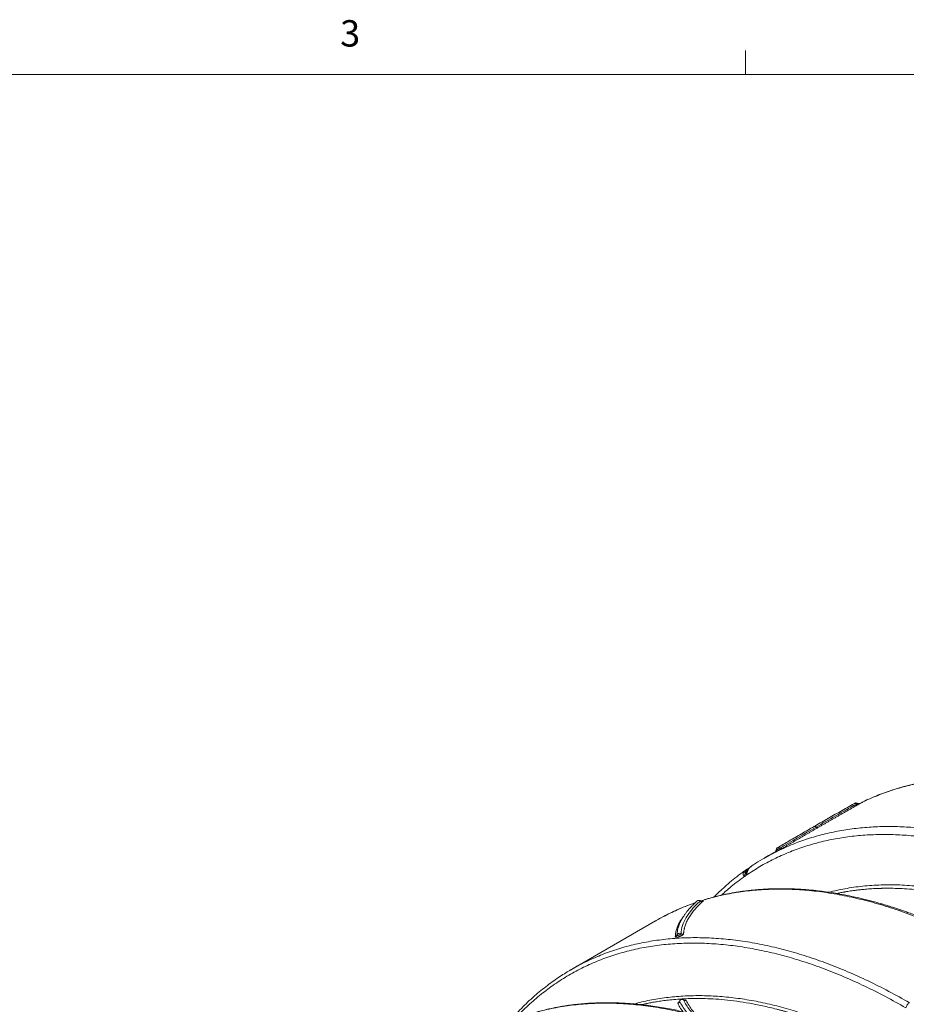
# Model space of a CAD drawing. Units: inches. Extents: x 0.3 to 36.8, y 0.2 to 16.9.
# Drawn here: x 13.7 to 16.8, y 13.4 to 16.9 of the extents above; entities that cross this region are included whole.
import ezdxf

# ---------------------------------------------------------------- set-up
doc = ezdxf.new("R2010")
doc.units = ezdxf.units.IN
doc.header["$MEASUREMENT"] = 0
doc.styles.add('SLDTEXTSTYLE0', font='TXT', dxfattribs={"width": 0.75})
doc.dimstyles.new('SLDDIMSTYLE3', dxfattribs={"dimtxt": 0.166667, "dimasz": 0.23622, "dimexe": 0, "dimexo": 0.0625, "dimgap": 0.041667, "dimtad": 1, "dimtoh": 1, "dimdec": 1, "dimlfac": 10, "dimrnd": 1e-09, "dimzin": 12, "dimdsep": 46, "dimtxsty": 'SLDTEXTSTYLE0', "dimsah": 1, "dimcen": 0.09, "dimadec": 0, "dimazin": 0, "dimtfac": 1, "dimtdec": 1, "dimtmove": 0, "dimatfit": 3, "dimfxl": 0, "dimtolj": 1, "dimtzin": 12, "dimarcsym": 0})

# ---------------------------------------------------------------- blocks, each defined once
blk = doc.blocks.new('*D23')
at = {"color": 7, "linetype": 'Continuous', "lineweight": 0}
for q in [(9.1975, 15.016), (13.432, 10.7814)]:
    blk.add_line((11.5519, 12.6616), q, dxfattribs=at)
for points in [[(9.1975, 15.016), (9.3394, 14.8239), (9.3896, 14.874)], [(11.5519, 12.6616), (11.4099, 12.8537), (11.3598, 12.8036)]]:
    blk.add_solid(points, dxfattribs=at)
at = {"color": 7, "linetype": 'Continuous', "lineweight": 0, "attachment_point": 1, "rotation": 315, "style": 'SLDTEXTSTYLE0'}
for s, insert, char_height in [('%%c', (13.1831, 11.7076), 0.16667), ('33.3', (13.3609, 11.5298), 0.16667), ('846mm', (12.9946, 11.5218), 0.16667), ('"', (13.6655, 11.2252), 0.1667)]:
    blk.add_mtext(s, dxfattribs=dict(at, insert=insert, char_height=char_height))

msp = doc.modelspace()

# ---------------------------------------------------------------- linework, layer by layer
at = {"color": 7, "linetype": 'Continuous', "lineweight": 0}
for p, q in [((16.2729, 16.6606), (16.2729, 16.7454)), ((0.5229, 16.6606), (21.5229, 16.6606))]:
    msp.add_line(p, q, dxfattribs=at)
at = {"color": 7, "linetype": 'Continuous', "lineweight": 15}
for p, q in [((16.6828, 14.0724), (16.68, 14.071)), ((16.3806, 13.9002), (16.3386, 13.8759)), ((16.3876, 13.9139), (16.3866, 13.9131)), ((16.3387, 13.8758), (16.3421, 13.8778)), ((16.271, 13.832), (16.2704, 13.8315)), ((16.2741, 13.8344), (16.2706, 13.8319)), ((16.2738, 13.8342), (16.2873, 13.8424)), ((16.2738, 13.8342), (16.2742, 13.8344)), ((16.2914, 13.8463), (16.2899, 13.8449)), ((15.954, 13.6539), (15.6554, 13.4815)), ((15.955, 13.6538), (15.9543, 13.6534)), ((16.0329, 13.6248), (16.033, 13.6252)), ((15.6543, 13.4805), (15.6556, 13.4813))]:
    msp.add_line(p, q, dxfattribs=at)
at = {"color": 8, "linetype": 'Continuous', "lineweight": 15}
for p, q in [((16.28, 13.8313), (16.2733, 13.8274)), ((16.2752, 13.8242), (16.2769, 13.8251)), ((16.2818, 13.8346), (16.2778, 13.8322)), ((16.0297, 13.603), (16.0318, 13.6167)), ((16.0368, 13.6371), (16.0374, 13.6372)), ((16.0388, 13.6411), (16.0384, 13.641))]:
    msp.add_line(p, q, dxfattribs=at)
at = {"color": 8, "linetype": 'Continuous', "lineweight": 15, "flags": 128}
msp.add_lwpolyline([(16.6664, 14.0685), (16.6647, 14.07), (16.663, 14.071), (16.6615, 14.0714), (16.6602, 14.0712), (16.6601, 14.0711)], dxfattribs=at)
at = {"color": 8, "linetype": 'Continuous', "lineweight": 15}
msp.add_arc((16.391, 13.9071), 0.00754, 45.6881, 116.3752, dxfattribs=at)
at = {"color": 7, "linetype": 'Continuous', "lineweight": 15}
for centre, radius, start, end in [((16.107, 13.717), 0.00928, 52.9694, 133.6439), ((16.0392, 13.6), 0.00994, 56.58, 162.1475), ((16.0478, 13.3666), 0.00836, 49.3064, 170.7968)]:
    msp.add_arc(centre, radius, start, end, dxfattribs=at)
at = {"color": 8, "linetype": 'Continuous', "lineweight": 15}
for points, knots in [([(17.8362, 13.929), (17.8129, 13.9422), (17.7663, 13.9685), (17.6965, 14.0037), (17.627, 14.0357), (17.5579, 14.0641), (17.4892, 14.0889), (17.4211, 14.1102), (17.3538, 14.1278), (17.2872, 14.1417), (17.2216, 14.152), (17.1571, 14.1586), (17.0937, 14.1614), (17.0316, 14.1605), (16.9708, 14.1559), (16.9115, 14.1476), (16.8538, 14.1356), (16.7978, 14.12), (16.7437, 14.1003), (16.7054, 14.0844), (16.6857, 14.074), (16.6828, 14.0724)], [0, 0, 0, 0, 0.055062, 0.110121, 0.165175, 0.220224, 0.275269, 0.330309, 0.385345, 0.440387, 0.495425, 0.550448, 0.605473, 0.660497, 0.715508, 0.770514, 0.825517, 0.880518, 0.93551, 0.990502, 1, 1, 1, 1]), ([(16.6712, 14.0713), (16.6712, 14.0713), (16.6712, 14.0713), (16.6707, 14.0709), (16.6693, 14.0701), (16.6674, 14.069), (16.6664, 14.0685)], [0, 0, 0, 0, 0.15009, 0.317839, 0.65494, 1, 1, 1, 1]), ([(17.5136, 13.7341), (17.4906, 13.747), (17.4444, 13.7729), (17.3751, 13.8075), (17.3058, 13.8391), (17.2368, 13.8671), (17.1684, 13.8915), (17.1005, 13.9124), (17.0334, 13.9295), (16.9671, 13.9431), (16.9017, 13.9529), (16.8375, 13.9589), (16.7743, 13.9613), (16.7125, 13.96), (16.652, 13.9549), (16.593, 13.9461), (16.5356, 13.9336), (16.48, 13.9174), (16.4261, 13.8975), (16.3741, 13.8741), (16.3239, 13.8473), (16.2921, 13.8264), (16.2763, 13.816)], [0, 0, 0, 0, 0.04948, 0.099518, 0.149554, 0.199588, 0.249623, 0.299655, 0.349686, 0.399716, 0.449745, 0.499772, 0.549807, 0.599842, 0.649869, 0.699893, 0.749916, 0.799938, 0.849954, 0.899971, 0.949985, 1, 1, 1, 1]), ([(16.3421, 13.8778), (16.3424, 13.8781), (16.359, 13.8883), (16.3936, 13.9053), (16.446, 13.9286), (16.5004, 13.9479), (16.5566, 13.9636), (16.6144, 13.9757), (16.6739, 13.984), (16.7348, 13.9886), (16.797, 13.9896), (16.8606, 13.9868), (16.9252, 13.9803), (16.991, 13.9702), (17.0576, 13.9563), (17.1251, 13.9388), (17.1933, 13.9177), (17.2621, 13.8929), (17.3313, 13.8647), (17.4009, 13.8329), (17.4708, 13.7978), (17.5175, 13.7716), (17.5408, 13.7585)], [0, 0, 0, 0, 0.001175, 0.0536998, 0.1062291, 0.1587648, 0.211313, 0.2638642, 0.3164173, 0.3689781, 0.4215488, 0.4741191, 0.5266878, 0.5792612, 0.6318388, 0.6844187, 0.7370048, 0.7895958, 0.8421898, 0.8947891, 0.9473934, 1, 1, 1, 1]), ([(16.5166, 13.9889), (16.5166, 13.9889), (16.5172, 13.9894), (16.5188, 13.9895), (16.5213, 13.9889), (16.5231, 13.9876), (16.5241, 13.9869)], [0, 0, 0, 0, 0.027221, 0.353011, 0.63588, 1, 1, 1, 1]), ([(16.3963, 13.9125), (16.3954, 13.912), (16.3937, 13.911), (16.3909, 13.9094), (16.3887, 13.9081), (16.3871, 13.9073), (16.3857, 13.9065), (16.3844, 13.9058), (16.3833, 13.9053), (16.3826, 13.905), (16.3821, 13.9048), (16.382, 13.9048), (16.382, 13.9048)], [0, 0, 0, 0, 0.171114, 0.338292, 0.42148, 0.504443, 0.587291, 0.67007, 0.752841, 0.835664, 0.918642, 1, 1, 1, 1]), ([(16.2704, 13.8315), (16.27, 13.8312), (16.2679, 13.8296), (16.2668, 13.8273), (16.266, 13.8256)], [0, 0, 0, 0, 0.219271, 1, 1, 1, 1]), ([(16.2742, 13.8344), (16.2742, 13.8344), (16.2745, 13.8345), (16.2753, 13.8342), (16.2765, 13.8335), (16.2773, 13.8327), (16.2778, 13.8322)], [0, 0, 0, 0, 0.118761, 0.414852, 0.710929, 1, 1, 1, 1]), ([(16.2768, 13.8249), (16.2763, 13.8242), (16.2753, 13.8226), (16.2751, 13.8194), (16.2759, 13.8171), (16.2763, 13.816)], [0, 0, 0, 0, 0.301504, 0.661013, 1, 1, 1, 1]), ([(16.2801, 13.8313), (16.28, 13.831), (16.2796, 13.8304), (16.28, 13.8294), (16.2803, 13.8288)], [0, 0, 0, 0, 0.3751, 1, 1, 1, 1]), ([(16.2709, 13.8123), (16.2544, 13.8004), (16.2257, 13.7796), (16.1991, 13.7554), (16.1878, 13.745)], [0, 0, 0, 0, 0.57305, 1, 1, 1, 1]), ([(16.5698, 13.7555), (16.5885, 13.7599), (16.6276, 13.7692), (16.6894, 13.7777), (16.7545, 13.7822), (16.8213, 13.7821), (16.8896, 13.7773), (16.9592, 13.768), (17.0301, 13.7541), (17.1019, 13.7356), (17.1747, 13.7127), (17.2482, 13.6851), (17.3065, 13.6607), (17.3404, 13.6441), (17.3495, 13.6396)], [0, 0, 0, 0, 0.081748, 0.17032, 0.258893, 0.347466, 0.436039, 0.524617, 0.613197, 0.701775, 0.790356, 0.878934, 0.967514, 1, 1, 1, 1]), ([(17.1543, 13.5354), (17.1291, 13.5496), (17.0786, 13.5779), (17.0031, 13.6155), (16.9279, 13.6492), (16.8531, 13.6788), (16.7789, 13.7042), (16.7055, 13.7254), (16.6329, 13.7423), (16.5614, 13.7549), (16.4911, 13.7631), (16.4221, 13.767), (16.3546, 13.7665), (16.2886, 13.7618), (16.2244, 13.7525), (16.1663, 13.7404), (16.1306, 13.7293), (16.1149, 13.7244)], [0, 0, 0, 0, 0.067639, 0.135276, 0.202913, 0.270555, 0.338188, 0.405827, 0.473468, 0.541103, 0.608739, 0.67638, 0.744017, 0.811651, 0.87929, 0.946929, 1, 1, 1, 1]), ([(17.3353, 13.6315), (17.3322, 13.633), (17.3207, 13.6385), (17.3018, 13.647), (17.274, 13.6592), (17.2424, 13.6723), (17.2058, 13.6866), (17.1699, 13.6995), (17.1368, 13.7104), (17.1067, 13.7197), (17.0782, 13.7278), (17.0489, 13.7354), (17.0187, 13.7425), (16.9875, 13.749), (16.9565, 13.7546), (16.9338, 13.7581), (16.9197, 13.7601), (16.9135, 13.7609), (16.9074, 13.7617), (16.9013, 13.7624), (16.8954, 13.7631), (16.8896, 13.7637), (16.8732, 13.7655), (16.8475, 13.7676), (16.8137, 13.7693), (16.7858, 13.7698), (16.7684, 13.7697), (16.7602, 13.7695), (16.7577, 13.7695), (16.7553, 13.7694), (16.7529, 13.7693), (16.7501, 13.7692), (16.7397, 13.7689), (16.7225, 13.7681), (16.7007, 13.7664), (16.6821, 13.7646), (16.6665, 13.7627), (16.6531, 13.7609), (16.642, 13.7593), (16.6339, 13.7579), (16.6284, 13.757), (16.6249, 13.7564), (16.6208, 13.7557), (16.6155, 13.7547), (16.6089, 13.7534), (16.6028, 13.7522), (16.599, 13.7514), (16.5975, 13.751)], [0, 0, 0, 0, 0.0118496, 0.0436922, 0.072056, 0.1176287, 0.1644254, 0.2124462, 0.2562166, 0.2922981, 0.3294338, 0.3676238, 0.4072966, 0.4486304, 0.4914183, 0.5313994, 0.539989, 0.5484373, 0.556744, 0.5649093, 0.5729332, 0.5808155, 0.5885564, 0.6399962, 0.6868148, 0.7290122, 0.7572341, 0.7607428, 0.7642083, 0.7676304, 0.7710093, 0.7743449, 0.7796102, 0.815842, 0.8482485, 0.8743894, 0.897369, 0.9171872, 0.9338438, 0.9473388, 0.9535277, 0.9587206, 0.9629178, 0.9722569, 0.9825963, 0.9931254, 1, 1, 1, 1]), ([(16.0941, 13.7176), (16.0772, 13.7115), (16.0407, 13.6982), (15.9944, 13.6767), (15.9658, 13.6601), (15.955, 13.6538)], [0, 0, 0, 0, 0.350617, 0.755337, 1, 1, 1, 1]), ([(16.1132, 13.7252), (16.1133, 13.7252), (16.1134, 13.7251), (16.1131, 13.7249), (16.1128, 13.7246), (16.1126, 13.7245), (16.1126, 13.7244)], [0, 0, 0, 0, 0.060601, 0.692625, 0.888981, 1, 1, 1, 1]), ([(16.1178, 13.7237), (16.1178, 13.7237), (16.1187, 13.724), (16.12, 13.7244), (16.1221, 13.7249), (16.1233, 13.7248), (16.1223, 13.7237), (16.1218, 13.7232)], [0, 0, 0, 0, 0.001318, 0.168055, 0.334847, 0.667013, 1, 1, 1, 1]), ([(16.0237, 13.5967), (16.0245, 13.6043), (16.0261, 13.6196), (16.0356, 13.6422), (16.0437, 13.6574), (16.0502, 13.6652), (16.0504, 13.6654)], [0, 0, 0, 0, 0.330284, 0.660629, 0.991037, 1, 1, 1, 1]), ([(16.843, 13.3449), (16.8187, 13.3586), (16.7701, 13.3859), (16.6973, 13.4223), (16.6248, 13.4551), (16.5527, 13.484), (16.4811, 13.5091), (16.4102, 13.5302), (16.3401, 13.5473), (16.271, 13.5604), (16.2029, 13.5694), (16.136, 13.5744), (16.0705, 13.5754), (16.0063, 13.5722), (15.9438, 13.5651), (15.8829, 13.5538), (15.8238, 13.5385), (15.7667, 13.5192), (15.7115, 13.4959), (15.6585, 13.4687), (15.6076, 13.4377), (15.559, 13.403), (15.513, 13.3642), (15.4779, 13.3311), (15.4591, 13.3098), (15.4538, 13.3038)], [0, 0, 0, 0, 0.044675, 0.089349, 0.134021, 0.178697, 0.223368, 0.268043, 0.312718, 0.357391, 0.402063, 0.446738, 0.491413, 0.536084, 0.580759, 0.625433, 0.670104, 0.714773, 0.759442, 0.804111, 0.848782, 0.893453, 0.938123, 0.982792, 1, 1, 1, 1]), ([(15.6556, 13.4813), (15.6585, 13.483), (15.6784, 13.4953), (15.7174, 13.5143), (15.7727, 13.5381), (15.8302, 13.5575), (15.8896, 13.573), (15.9509, 13.5843), (16.0138, 13.5916), (16.0784, 13.5948), (16.1443, 13.5938), (16.2116, 13.5888), (16.2801, 13.5798), (16.3497, 13.5666), (16.4202, 13.5494), (16.4915, 13.5282), (16.5635, 13.503), (16.6361, 13.4739), (16.7091, 13.4409), (16.7823, 13.4043), (16.8312, 13.3767), (16.8557, 13.363)], [0, 0, 0, 0, 0.0093379, 0.0643679, 0.1193975, 0.1744297, 0.2294664, 0.2845074, 0.3395474, 0.3945815, 0.4496206, 0.5046601, 0.5596953, 0.6147324, 0.6697727, 0.724811, 0.7798456, 0.8348868, 0.8899233, 0.9449614, 1, 1, 1, 1]), ([(15.8797, 13.3587), (15.8836, 13.3599), (15.9058, 13.3666), (15.948, 13.3749), (16.0062, 13.3836), (16.0662, 13.3881), (16.1275, 13.3887), (16.1901, 13.3854), (16.2539, 13.3782), (16.3188, 13.3671), (16.3847, 13.3521), (16.4513, 13.3332), (16.5186, 13.3107), (16.5865, 13.2841), (16.6431, 13.2597), (16.6771, 13.2427), (16.6882, 13.2372)], [0, 0, 0, 0, 0.017025, 0.095752, 0.174479, 0.253208, 0.331937, 0.410666, 0.489398, 0.568127, 0.646854, 0.725585, 0.804316, 0.883043, 0.961772, 1, 1, 1, 1]), ([(15.9048, 13.3562), (15.9072, 13.3568), (15.9142, 13.3584), (15.926, 13.3609), (15.9412, 13.3639), (15.9585, 13.3669), (15.9783, 13.3699), (16.001, 13.3727), (16.0265, 13.3752), (16.0551, 13.3771), (16.0866, 13.3782), (16.1212, 13.3781), (16.1589, 13.3767), (16.1998, 13.3736), (16.2428, 13.3685), (16.2879, 13.3615), (16.3349, 13.3522), (16.3712, 13.3436), (16.3952, 13.3373), (16.4036, 13.335), (16.4092, 13.3334), (16.4124, 13.3325), (16.4157, 13.3316), (16.4237, 13.3293), (16.4371, 13.3253), (16.4568, 13.3192), (16.4788, 13.3121), (16.5031, 13.3037), (16.5315, 13.2933), (16.5645, 13.2805), (16.6024, 13.2647), (16.64, 13.2481), (16.6651, 13.2359), (16.6765, 13.2304)], [0, 0, 0, 0, 0.010649, 0.030562, 0.051974, 0.076812, 0.105076, 0.136766, 0.172635, 0.212071, 0.255074, 0.301645, 0.351783, 0.405488, 0.462761, 0.519307, 0.578947, 0.64168, 0.655898, 0.66913, 0.672987, 0.676963, 0.681056, 0.685267, 0.706709, 0.731142, 0.758273, 0.788103, 0.82063, 0.862871, 0.908936, 0.958824, 1, 1, 1, 1]), ([(16.0331, 13.3602), (16.0331, 13.3608), (16.0331, 13.3619), (16.0353, 13.3639), (16.0376, 13.3655), (16.0389, 13.3661), (16.0393, 13.3664)], [0, 0, 0, 0, 0.363619, 0.727081, 0.909743, 1, 1, 1, 1]), ([(16.0662, 13.3276), (16.065, 13.329), (16.0582, 13.3369), (16.049, 13.3504), (16.0427, 13.3621), (16.0395, 13.3679)], [0, 0, 0, 0, 0.0950664, 0.5474648, 1, 1, 1, 1]), ([(16.0532, 13.3729), (16.0563, 13.3671), (16.0625, 13.3553), (16.0744, 13.3383), (16.0842, 13.3269), (16.0884, 13.322)], [0, 0, 0, 0, 0.365524, 0.731048, 1, 1, 1, 1]), ([(16.0547, 13.3719), (16.055, 13.372), (16.0562, 13.3723), (16.0588, 13.3726), (16.0619, 13.3725), (16.0627, 13.3716), (16.0631, 13.3712)], [0, 0, 0, 0, 0.048857, 0.239816, 0.6194, 1, 1, 1, 1]), ([(16.0631, 13.3712), (16.0661, 13.3653), (16.0722, 13.3535), (16.0841, 13.3362), (16.0942, 13.3245), (16.0986, 13.3194)], [0, 0, 0, 0, 0.359943, 0.719594, 1, 1, 1, 1]), ([(16.5215, 13.1344), (16.4982, 13.1475), (16.4515, 13.1739), (16.3811, 13.2092), (16.3101, 13.2415), (16.2388, 13.2703), (16.1672, 13.2956), (16.0957, 13.317), (16.0244, 13.3345), (15.9537, 13.3477), (15.8836, 13.3567), (15.8145, 13.3614), (15.7466, 13.3617), (15.68, 13.3575), (15.6151, 13.3489), (15.552, 13.3357), (15.4909, 13.3181), (15.4322, 13.2958), (15.3842, 13.274), (15.3567, 13.258), (15.3471, 13.2524)], [0, 0, 0, 0, 0.053582, 0.107625, 0.162301, 0.217655, 0.27359, 0.330021, 0.386898, 0.444181, 0.501826, 0.559772, 0.617956, 0.676319, 0.734804, 0.793357, 0.851909, 0.910395, 0.968758, 1, 1, 1, 1]), ([(16.0512, 13.3311), (16.0484, 13.3349), (16.0409, 13.345), (16.0361, 13.3544), (16.0331, 13.3602)], [0, 0, 0, 0, 0.377358, 1, 1, 1, 1])]:
    msp.add_open_spline(points, degree=3, knots=knots, dxfattribs=at)
at = {"color": 7, "linetype": 'Continuous', "lineweight": 15}
for points, knots in [([(17.8509, 13.9303), (17.8369, 13.9384), (17.8072, 13.9554), (17.763, 13.9789), (17.7195, 14.0008), (17.6795, 14.0197), (17.6432, 14.0359), (17.6107, 14.0497), (17.5817, 14.0614), (17.5562, 14.0712), (17.5354, 14.0788), (17.519, 14.0846), (17.5063, 14.0889), (17.4956, 14.0925), (17.4868, 14.0954), (17.4798, 14.0977), (17.4745, 14.0993), (17.47, 14.1008), (17.465, 14.1023), (17.4585, 14.1043), (17.45, 14.1069), (17.4397, 14.1099), (17.4282, 14.1132), (17.4083, 14.1187), (17.3797, 14.1262), (17.3433, 14.1346), (17.3062, 14.1421), (17.269, 14.1486), (17.2309, 14.1541), (17.195, 14.1581), (17.1613, 14.1609), (17.1298, 14.1626), (17.0983, 14.1634), (17.0668, 14.1633), (17.0386, 14.1623), (17.0145, 14.1609), (16.9956, 14.1594), (16.9797, 14.1578), (16.9668, 14.1563), (16.9571, 14.1551), (16.9494, 14.1541), (16.9427, 14.1531), (16.9355, 14.1521), (16.9271, 14.1507), (16.9167, 14.149), (16.9037, 14.1466), (16.8879, 14.1435), (16.8702, 14.1397), (16.8508, 14.135), (16.8299, 14.1294), (16.8071, 14.1227), (16.7824, 14.1146), (16.7561, 14.1051), (16.7283, 14.0939), (16.704, 14.0832), (16.6891, 14.0758), (16.6838, 14.0731)], [0, 0, 0, 0, 0.032957, 0.069858, 0.104032, 0.135478, 0.164194, 0.189741, 0.212656, 0.232936, 0.250583, 0.262197, 0.2723, 0.28089, 0.287968, 0.293533, 0.297586, 0.300783, 0.304364, 0.309566, 0.316388, 0.324831, 0.334405, 0.344282, 0.372931, 0.403768, 0.433151, 0.46419, 0.495933, 0.528116, 0.554658, 0.581497, 0.608634, 0.636065, 0.663561, 0.683043, 0.699937, 0.714246, 0.72597, 0.735108, 0.740782, 0.746931, 0.753561, 0.760798, 0.770216, 0.78229, 0.79702, 0.814407, 0.832244, 0.852213, 0.874315, 0.898547, 0.924914, 0.952887, 0.982918, 1, 1, 1, 1]), ([(16.6601, 14.0711), (16.6434, 14.0617), (16.6101, 14.0427), (16.5619, 14.015), (16.5311, 13.9973), (16.5157, 13.9884)], [0, 0, 0, 0, 0.333279, 0.666769, 1, 1, 1, 1]), ([(16.672, 14.0661), (16.6702, 14.0651), (16.6667, 14.0631), (16.6614, 14.0601), (16.6561, 14.0571), (16.6509, 14.0541), (16.6457, 14.0511), (16.6405, 14.0482), (16.6353, 14.0452), (16.6301, 14.0423), (16.625, 14.0393), (16.6198, 14.0364), (16.6147, 14.0335), (16.6096, 14.0305), (16.6046, 14.0276), (16.5978, 14.0238), (16.5894, 14.0189), (16.5794, 14.0132), (16.5694, 14.0075), (16.5596, 14.0018), (16.5498, 13.9962), (16.5401, 13.9906), (16.5337, 13.9869), (16.5306, 13.9851)], [0, 0, 0, 0, 0.035785, 0.071555, 0.10731, 0.143053, 0.178783, 0.214502, 0.250211, 0.285912, 0.321605, 0.357291, 0.392973, 0.428649, 0.464323, 0.499995, 0.571623, 0.64317, 0.714644, 0.786055, 0.857412, 0.928724, 1, 1, 1, 1]), ([(16.6578, 14.0593), (16.6581, 14.0594), (16.6585, 14.0597), (16.6592, 14.0601), (16.6599, 14.0605), (16.6609, 14.061), (16.6622, 14.0617), (16.6637, 14.0626), (16.6652, 14.0634), (16.6672, 14.0646), (16.6698, 14.0659), (16.6726, 14.0675), (16.6751, 14.0688), (16.6773, 14.0699), (16.679, 14.0708), (16.6801, 14.0713), (16.6806, 14.0715), (16.6806, 14.0713), (16.6799, 14.0708), (16.6788, 14.0701), (16.6777, 14.0695), (16.6768, 14.0689), (16.6757, 14.0683), (16.6747, 14.0677), (16.6737, 14.0671), (16.6729, 14.0666), (16.6723, 14.0663), (16.672, 14.0661)], [0, 0, 0, 0, 0.015693, 0.031347, 0.046997, 0.062679, 0.094087, 0.125297, 0.156564, 0.187872, 0.250317, 0.312736, 0.375121, 0.437457, 0.499787, 0.562155, 0.62456, 0.687004, 0.749489, 0.812012, 0.843335, 0.874665, 0.905896, 0.93732, 0.958224, 0.97909, 1, 1, 1, 1]), ([(16.6717, 14.071), (16.6708, 14.0715), (16.6689, 14.0724), (16.6658, 14.0728), (16.6627, 14.0724), (16.6609, 14.0716), (16.6601, 14.0712)], [0, 0, 0, 0, 0.253733, 0.511109, 0.762511, 1, 1, 1, 1]), ([(16.672, 14.0661), (16.6716, 14.0659), (16.6713, 14.0659), (16.6704, 14.0659), (16.67, 14.066), (16.669, 14.0665), (16.6685, 14.0668), (16.6674, 14.0675), (16.6669, 14.068), (16.6664, 14.0685)], [0, 0, 0, 0, 0.25, 0.25, 0.5, 0.5, 0.75, 0.75, 1, 1, 1, 1]), ([(16.6773, 14.0701), (16.6772, 14.0701), (16.6771, 14.0701), (16.6763, 14.0701), (16.6749, 14.0701), (16.6732, 14.0705), (16.6719, 14.071), (16.6712, 14.0713)], [0, 0, 0, 0, 0.165571, 0.343939, 0.540432, 0.759256, 1, 1, 1, 1]), ([(16.5174, 13.9894), (16.5022, 13.9806), (16.4718, 13.9631), (16.4285, 13.9379), (16.4013, 13.9219), (16.3877, 13.9139)], [0, 0, 0, 0, 0.333224, 0.666714, 1, 1, 1, 1]), ([(16.5306, 13.9851), (16.5289, 13.9841), (16.5257, 13.9823), (16.5209, 13.9795), (16.5162, 13.9768), (16.5114, 13.974), (16.5067, 13.9713), (16.502, 13.9685), (16.4973, 13.9658), (16.4926, 13.9631), (16.4879, 13.9604), (16.4833, 13.9577), (16.4787, 13.955), (16.4741, 13.9524), (16.4695, 13.9497), (16.4634, 13.9462), (16.4559, 13.9418), (16.4469, 13.9366), (16.4381, 13.9314), (16.4293, 13.9263), (16.4206, 13.9212), (16.412, 13.9161), (16.4064, 13.9128), (16.4036, 13.9112)], [0, 0, 0, 0, 0.0356342, 0.0712761, 0.106927, 0.142588, 0.1782603, 0.2139449, 0.2496432, 0.2853561, 0.3210849, 0.3568307, 0.3925947, 0.428378, 0.4641818, 0.5000072, 0.5713519, 0.6427092, 0.7140882, 0.7854978, 0.856947, 0.9284448, 1, 1, 1, 1]), ([(16.5306, 13.9851), (16.5304, 13.985), (16.5302, 13.9849), (16.5299, 13.9848), (16.5295, 13.9847), (16.5292, 13.9847), (16.5288, 13.9847), (16.5284, 13.9847), (16.5279, 13.9848), (16.5274, 13.9849), (16.5267, 13.9852), (16.5258, 13.9856), (16.5249, 13.9862), (16.5244, 13.9867), (16.5241, 13.9869)], [0, 0, 0, 0, 0.060375, 0.121579, 0.183513, 0.246069, 0.309131, 0.372578, 0.436284, 0.500121, 0.623856, 0.749112, 0.874848, 1, 1, 1, 1]), ([(16.4036, 13.9112), (16.4034, 13.911), (16.403, 13.9108), (16.4024, 13.9105), (16.4018, 13.9101), (16.401, 13.9097), (16.3999, 13.909), (16.3985, 13.9083), (16.3971, 13.9074), (16.3951, 13.9063), (16.3925, 13.9049), (16.3895, 13.9033), (16.3865, 13.9017), (16.3838, 13.9002), (16.3814, 13.899), (16.3794, 13.898), (16.378, 13.8973), (16.3771, 13.8969), (16.3769, 13.8969), (16.3772, 13.8971), (16.3777, 13.8975), (16.3782, 13.8978), (16.3789, 13.8982), (16.3796, 13.8986), (16.3803, 13.8991), (16.381, 13.8994), (16.3815, 13.8997), (16.3817, 13.8999)], [0, 0, 0, 0, 0.015681, 0.031333, 0.046991, 0.06269, 0.094102, 0.125345, 0.15664, 0.187982, 0.250509, 0.312998, 0.375441, 0.43785, 0.500214, 0.562553, 0.624899, 0.687275, 0.749689, 0.812138, 0.843439, 0.874719, 0.905928, 0.937333, 0.958235, 0.979096, 1, 1, 1, 1]), ([(16.382, 13.9048), (16.382, 13.9043), (16.3819, 13.9034), (16.3815, 13.9021), (16.381, 13.901), (16.3806, 13.9001), (16.3804, 13.8997), (16.3805, 13.8996), (16.3805, 13.8996)], [0, 0, 0, 0, 0.159596, 0.317381, 0.480069, 0.657474, 0.860416, 1, 1, 1, 1]), ([(16.3877, 13.9139), (16.3868, 13.9133), (16.385, 13.912), (16.3832, 13.9093), (16.3822, 13.9067), (16.3821, 13.9052), (16.3821, 13.9048)], [0, 0, 0, 0, 0.286585, 0.585274, 0.88325, 1, 1, 1, 1]), ([(16.4036, 13.9112), (16.4031, 13.9109), (16.4025, 13.9107), (16.4013, 13.9106), (16.4007, 13.9106), (16.3994, 13.9109), (16.3987, 13.9111), (16.3975, 13.9117), (16.3968, 13.9121), (16.3963, 13.9125)], [0, 0, 0, 0, 0.25, 0.25, 0.5, 0.5, 0.75, 0.75, 1, 1, 1, 1]), ([(16.3421, 13.8778), (16.3311, 13.8715), (16.3141, 13.8616), (16.2978, 13.8504), (16.2919, 13.8464)], [0, 0, 0, 0, 0.640264, 1, 1, 1, 1]), ([(16.2704, 13.8315), (16.2654, 13.828), (16.2515, 13.8181), (16.2301, 13.8012), (16.2069, 13.7817), (16.1862, 13.7629), (16.1714, 13.7487), (16.1635, 13.7406), (16.1616, 13.7387)], [0, 0, 0, 0, 0.129652, 0.360501, 0.57303, 0.767239, 0.943119, 1, 1, 1, 1]), ([(16.2709, 13.8123), (16.2702, 13.8124), (16.2693, 13.8127), (16.2677, 13.8138), (16.2669, 13.8146), (16.266, 13.8163), (16.2657, 13.8169), (16.2653, 13.8184), (16.2651, 13.8192), (16.265, 13.8209), (16.265, 13.8218), (16.2654, 13.8236), (16.2656, 13.8246), (16.266, 13.8256)], [0, 0, 0, 0, 0.25, 0.25, 0.5, 0.5, 0.625, 0.625, 0.75, 0.75, 0.875, 0.875, 1, 1, 1, 1]), ([(16.266, 13.8256), (16.2664, 13.8259), (16.2673, 13.8265), (16.2691, 13.8271), (16.2711, 13.8274), (16.2726, 13.8274), (16.2733, 13.8274)], [0, 0, 0, 0, 0.2474476, 0.4999984, 0.7525619, 1, 1, 1, 1]), ([(16.2752, 13.8242), (16.2744, 13.8237), (16.2737, 13.823), (16.2724, 13.8213), (16.2718, 13.8203), (16.2711, 13.8181), (16.2708, 13.8169), (16.2707, 13.8146), (16.2707, 13.8134), (16.2709, 13.8123)], [0, 0, 0, 0, 0.25, 0.25, 0.5, 0.5, 0.75, 0.75, 1, 1, 1, 1]), ([(16.2733, 13.8274), (16.2732, 13.8272), (16.273, 13.8269), (16.2727, 13.8265), (16.2725, 13.8261), (16.2723, 13.8257), (16.2722, 13.8252), (16.2722, 13.8247), (16.2725, 13.8242), (16.273, 13.824), (16.2737, 13.8239), (16.2744, 13.824), (16.2749, 13.8242), (16.2752, 13.8242)], [0, 0, 0, 0, 0.0702284, 0.1357565, 0.1970872, 0.2548422, 0.3097743, 0.4259612, 0.5406534, 0.6446151, 0.7626806, 0.8721149, 1, 1, 1, 1]), ([(16.2733, 13.8274), (16.2734, 13.8275), (16.2735, 13.8278), (16.2738, 13.8283), (16.274, 13.8287), (16.2743, 13.8292), (16.2747, 13.8296), (16.2751, 13.8302), (16.2758, 13.8308), (16.2767, 13.8316), (16.2774, 13.832), (16.2778, 13.8322)], [0, 0, 0, 0, 0.083649, 0.166737, 0.249581, 0.3325, 0.41581, 0.499828, 0.663472, 0.829491, 1, 1, 1, 1]), ([(16.2803, 13.8288), (16.2794, 13.8261), (16.2788, 13.8236), (16.2776, 13.8193), (16.277, 13.8174), (16.2763, 13.816)], [0, 0, 0, 0, 0.5, 0.5, 1, 1, 1, 1]), ([(16.28, 13.8314), (16.2796, 13.8306), (16.2789, 13.829), (16.2778, 13.8266), (16.2772, 13.8256), (16.2768, 13.8251)], [0, 0, 0, 0, 0.297909, 0.558612, 1, 1, 1, 1]), ([(16.289, 13.844), (16.2885, 13.8435), (16.2867, 13.8419), (16.2844, 13.8387), (16.2818, 13.8349), (16.2806, 13.8325), (16.28, 13.8314)], [0, 0, 0, 0, 0.136002, 0.441486, 0.726842, 1, 1, 1, 1]), ([(16.2803, 13.8288), (16.2818, 13.8324), (16.2841, 13.8381), (16.2882, 13.8436), (16.2907, 13.8455), (16.2915, 13.8462), (16.2919, 13.8465)], [0, 0, 0, 0, 0.5456185, 0.8427431, 0.9314167, 1, 1, 1, 1]), ([(16.2763, 13.816), (16.2761, 13.8159), (16.2759, 13.8155), (16.2755, 13.8151), (16.2751, 13.8147), (16.2746, 13.8143), (16.2742, 13.8139), (16.2736, 13.8135), (16.2729, 13.813), (16.2719, 13.8126), (16.2713, 13.8124), (16.2709, 13.8123)], [0, 0, 0, 0, 0.084087, 0.16776, 0.251123, 0.334281, 0.417337, 0.500399, 0.66865, 0.834862, 1, 1, 1, 1]), ([(17.1637, 13.5362), (17.1512, 13.5433), (17.1238, 13.559), (17.0825, 13.5811), (17.041, 13.6022), (17.0028, 13.6205), (16.9681, 13.6363), (16.937, 13.6497), (16.9092, 13.6611), (16.8847, 13.6708), (16.8636, 13.6787), (16.8459, 13.6852), (16.8314, 13.6903), (16.8192, 13.6944), (16.8086, 13.698), (16.798, 13.7014), (16.7874, 13.7048), (16.776, 13.7084), (16.764, 13.712), (16.7504, 13.716), (16.7349, 13.7204), (16.7171, 13.7252), (16.697, 13.7304), (16.6748, 13.7357), (16.6477, 13.7417), (16.6177, 13.7477), (16.5863, 13.7531), (16.5581, 13.7573), (16.5345, 13.7603), (16.5151, 13.7624), (16.4988, 13.7639), (16.4824, 13.7653), (16.4634, 13.7665), (16.4408, 13.7676), (16.4146, 13.7683), (16.3858, 13.7683), (16.3593, 13.7675), (16.3364, 13.7663), (16.3188, 13.765), (16.3035, 13.7636), (16.2904, 13.7623), (16.2799, 13.7611), (16.2719, 13.76), (16.2659, 13.7592), (16.2605, 13.7585), (16.2548, 13.7576), (16.2479, 13.7566), (16.2392, 13.7552), (16.2286, 13.7534), (16.216, 13.751), (16.2025, 13.7483), (16.1842, 13.7443), (16.1612, 13.7387), (16.1365, 13.7319), (16.1208, 13.7269), (16.1142, 13.7247)], [0, 0, 0, 0, 0.0331338, 0.0730247, 0.1099821, 0.1440032, 0.1750913, 0.2027701, 0.2276181, 0.2496339, 0.2688168, 0.2845351, 0.2976535, 0.3082284, 0.3176164, 0.3263979, 0.3369803, 0.3465781, 0.3575708, 0.3696313, 0.3838107, 0.4001089, 0.4185264, 0.4390633, 0.4614626, 0.493658, 0.5230427, 0.5496169, 0.5733821, 0.5900836, 0.605052, 0.6201885, 0.6371584, 0.6601327, 0.685789, 0.7141272, 0.7451469, 0.7650858, 0.7829138, 0.7985331, 0.8119431, 0.823143, 0.830788, 0.8368979, 0.8418044, 0.8476449, 0.8548018, 0.863275, 0.8749509, 0.8884551, 0.9031305, 0.9183223, 0.947266, 0.9779137, 1, 1, 1, 1]), ([(16.0947, 13.7181), (16.0881, 13.7158), (16.0713, 13.7099), (16.0458, 13.6996), (16.0187, 13.6876), (15.9946, 13.6759), (15.9734, 13.6649), (15.9602, 13.6574), (15.9541, 13.6539)], [0, 0, 0, 0, 0.135301, 0.348228, 0.54077, 0.713576, 0.866649, 1, 1, 1, 1]), ([(16.101, 13.7241), (16.0975, 13.7208), (16.0909, 13.7148), (16.0825, 13.7062), (16.0756, 13.6988), (16.0701, 13.6924), (16.0658, 13.6872), (16.0623, 13.6827), (16.0594, 13.6788), (16.0566, 13.675), (16.0539, 13.6709), (16.0512, 13.6668), (16.0488, 13.6628), (16.0467, 13.6592), (16.0448, 13.6556), (16.043, 13.6521), (16.0412, 13.6484), (16.0396, 13.6448), (16.0386, 13.6423), (16.0382, 13.6412)], [0, 0, 0, 0, 0.115579, 0.218266, 0.30815, 0.385285, 0.449696, 0.501387, 0.547137, 0.592338, 0.642072, 0.696175, 0.74208, 0.786378, 0.829069, 0.870149, 0.911629, 0.963248, 1, 1, 1, 1]), ([(16.1126, 13.7244), (16.1017, 13.7144), (16.092, 13.7046), (16.0755, 13.6852), (16.0685, 13.6756), (16.0572, 13.6565), (16.0529, 13.6469), (16.0468, 13.6277), (16.0451, 13.6181), (16.0447, 13.6083)], [0, 0, 0, 0, 0.25, 0.25, 0.5, 0.5, 0.75, 0.75, 1, 1, 1, 1]), ([(16.1218, 13.7232), (16.121, 13.7225), (16.1195, 13.7211), (16.1172, 13.7189), (16.1149, 13.7168), (16.1127, 13.7147), (16.1106, 13.7126), (16.1085, 13.7105), (16.1064, 13.7083), (16.1043, 13.7062), (16.1023, 13.7041), (16.1004, 13.7021), (16.0984, 13.7), (16.0966, 13.6979), (16.0947, 13.6958), (16.0893, 13.6896), (16.0811, 13.6793), (16.0717, 13.6649), (16.0641, 13.6506), (16.0599, 13.6398), (16.0577, 13.6326), (16.0568, 13.629), (16.0559, 13.6254), (16.0552, 13.6218), (16.0546, 13.6181), (16.0541, 13.6145), (16.0537, 13.6109), (16.0536, 13.6084), (16.0535, 13.6072)], [0, 0, 0, 0, 0.017898, 0.03579, 0.053675, 0.071554, 0.089427, 0.107296, 0.125159, 0.143018, 0.160873, 0.178724, 0.196571, 0.214416, 0.232258, 0.250098, 0.374518, 0.500121, 0.624618, 0.750085, 0.781371, 0.812641, 0.843895, 0.875136, 0.906365, 0.937585, 0.968796, 1, 1, 1, 1]), ([(16.1132, 13.7252), (16.1131, 13.7252), (16.1125, 13.7257), (16.1111, 13.7262), (16.1091, 13.7267), (16.1064, 13.7267), (16.104, 13.7263), (16.1026, 13.7252), (16.1022, 13.7248)], [0, 0, 0, 0, 0.029353, 0.207282, 0.382467, 0.551959, 0.864752, 1, 1, 1, 1]), ([(16.1218, 13.7232), (16.1211, 13.7229), (16.1203, 13.7227), (16.1188, 13.7225), (16.1179, 13.7225), (16.1163, 13.7227), (16.1155, 13.7229), (16.114, 13.7235), (16.1132, 13.7239), (16.1126, 13.7244)], [0, 0, 0, 0, 0.25, 0.25, 0.5, 0.5, 0.75, 0.75, 1, 1, 1, 1]), ([(16.1179, 13.7237), (16.1179, 13.7237), (16.1179, 13.7237), (16.1176, 13.7237), (16.1169, 13.7238), (16.1154, 13.7241), (16.114, 13.7248), (16.1132, 13.7252)], [0, 0, 0, 0, 0.074448, 0.206484, 0.345359, 0.650653, 1, 1, 1, 1]), ([(16.0334, 13.6265), (16.0338, 13.6281), (16.0348, 13.6318), (16.0367, 13.6372), (16.0385, 13.6411), (16.0391, 13.6427)], [0, 0, 0, 0, 0.307214, 0.7343286, 1, 1, 1, 1]), ([(16.0535, 13.6072), (16.0535, 13.6071), (16.0535, 13.607), (16.0534, 13.6068), (16.0533, 13.6066), (16.0531, 13.6063), (16.0529, 13.6061), (16.0527, 13.6058), (16.0525, 13.6056), (16.0521, 13.6052), (16.0516, 13.6047), (16.0508, 13.6041), (16.0499, 13.6035), (16.0486, 13.6027), (16.0466, 13.6016), (16.044, 13.6003), (16.0411, 13.5991), (16.0382, 13.598), (16.0352, 13.597), (16.0324, 13.5962), (16.0299, 13.5957), (16.028, 13.5955), (16.0268, 13.5954), (16.026, 13.5954), (16.0253, 13.5955), (16.0247, 13.5956), (16.0242, 13.5958), (16.0239, 13.596), (16.0237, 13.5963), (16.0237, 13.5965), (16.0237, 13.5967)], [0, 0, 0, 0, 0.0159819, 0.0318082, 0.0475084, 0.0631127, 0.0786519, 0.0941572, 0.1096599, 0.1251915, 0.1565694, 0.1878553, 0.2193307, 0.250507, 0.3130978, 0.3756741, 0.4382126, 0.5006941, 0.5631268, 0.625519, 0.687866, 0.7502054, 0.781265, 0.8126021, 0.8437776, 0.8750358, 0.9061814, 0.9372186, 0.9684063, 1, 1, 1, 1]), ([(16.0447, 13.6083), (16.0447, 13.6083), (16.0447, 13.6083), (16.0447, 13.6082), (16.0446, 13.6082), (16.0446, 13.6082), (16.0446, 13.6081), (16.0446, 13.6081), (16.0446, 13.608), (16.0445, 13.6079), (16.0445, 13.6078), (16.0444, 13.6077), (16.0444, 13.6076), (16.0443, 13.6075), (16.0442, 13.6074), (16.0441, 13.6072), (16.0439, 13.607), (16.0437, 13.6069), (16.0436, 13.6067), (16.0433, 13.6065), (16.0431, 13.6063), (16.0428, 13.606), (16.0424, 13.6058), (16.042, 13.6056), (16.0416, 13.6053), (16.0411, 13.605), (16.0406, 13.6048), (16.0401, 13.6045), (16.0395, 13.6042), (16.0388, 13.6039), (16.0382, 13.6037), (16.0375, 13.6034), (16.0367, 13.6032), (16.036, 13.6029), (16.0352, 13.6027), (16.0345, 13.6025), (16.0337, 13.6024), (16.033, 13.6023), (16.0323, 13.6022), (16.0317, 13.6021), (16.0311, 13.6022), (16.0307, 13.6022), (16.0303, 13.6024), (16.03, 13.6025), (16.0298, 13.6028), (16.0297, 13.6029), (16.0297, 13.603)], [0, 0, 0, 0, 0.002485, 0.006005, 0.01056, 0.016146, 0.022758, 0.030391, 0.039036, 0.048684, 0.059321, 0.07093, 0.083493, 0.096987, 0.111384, 0.126655, 0.14277, 0.15971, 0.177459, 0.196006, 0.215346, 0.235481, 0.256424, 0.278194, 0.300799, 0.324241, 0.348524, 0.373656, 0.399655, 0.426535, 0.454309, 0.482987, 0.512588, 0.543138, 0.574661, 0.607176, 0.640713, 0.67533, 0.71109, 0.748052, 0.786303, 0.825966, 0.86715, 0.909934, 0.954267, 1, 1, 1, 1]), ([(16.0318, 13.6167), (16.0321, 13.6199), (16.033, 13.6277), (16.0364, 13.6353), (16.0384, 13.6399)], [0, 0, 0, 0, 0.404453, 1, 1, 1, 1]), ([(16.0535, 13.6072), (16.0533, 13.6071), (16.053, 13.607), (16.0524, 13.6069), (16.0518, 13.6068), (16.0511, 13.6067), (16.0504, 13.6066), (16.0497, 13.6066), (16.0487, 13.6067), (16.0475, 13.607), (16.0462, 13.6074), (16.0453, 13.6079), (16.0449, 13.6082), (16.0447, 13.6083)], [0, 0, 0, 0, 0.0614318, 0.1262756, 0.1945171, 0.2661088, 0.3409651, 0.4189584, 0.4999146, 0.6772758, 0.8194588, 0.9266528, 1, 1, 1, 1]), ([(16.0237, 13.5967), (16.0251, 13.5972), (16.0264, 13.598), (16.0286, 13.6003), (16.0293, 13.6016), (16.0297, 13.603)], [0, 0, 0, 0, 0.5, 0.5, 1, 1, 1, 1]), ([(15.6542, 13.4808), (15.6479, 13.4771), (15.6344, 13.4691), (15.6138, 13.4559), (15.5919, 13.4409), (15.5692, 13.4242), (15.5464, 13.4063), (15.523, 13.3865), (15.5, 13.3655), (15.4778, 13.3435), (15.4575, 13.3221), (15.4433, 13.3063), (15.436, 13.2976), (15.4346, 13.296)], [0, 0, 0, 0, 0.07472, 0.160789, 0.253126, 0.351732, 0.456226, 0.558934, 0.67384, 0.782101, 0.883715, 0.978663, 1, 1, 1, 1]), ([(16.5314, 13.1353), (16.5174, 13.1433), (16.4886, 13.1597), (16.446, 13.1824), (16.4045, 13.2032), (16.3661, 13.2215), (16.3309, 13.2373), (16.2988, 13.2509), (16.2699, 13.2626), (16.2438, 13.2726), (16.2209, 13.281), (16.201, 13.288), (16.1841, 13.2937), (16.1698, 13.2984), (16.158, 13.3021), (16.1449, 13.3062), (16.1292, 13.3108), (16.1119, 13.3158), (16.0953, 13.3203), (16.079, 13.3245), (16.0606, 13.329), (16.0399, 13.3338), (16.016, 13.3389), (15.9888, 13.3441), (15.9596, 13.3491), (15.9306, 13.3532), (15.9031, 13.3565), (15.877, 13.3591), (15.8525, 13.3609), (15.8295, 13.3621), (15.8046, 13.363), (15.7779, 13.3632), (15.7495, 13.3627), (15.7225, 13.3615), (15.6968, 13.3596), (15.675, 13.3575), (15.6571, 13.3553), (15.643, 13.3534), (15.6297, 13.3514), (15.6161, 13.3491), (15.6011, 13.3464), (15.5838, 13.3429), (15.5641, 13.3384), (15.5423, 13.333), (15.5183, 13.3262), (15.4929, 13.3182), (15.4673, 13.3092), (15.4382, 13.2979), (15.4069, 13.2842), (15.3752, 13.2687), (15.3557, 13.2578), (15.347, 13.2529)], [0, 0, 0, 0, 0.032097, 0.066105, 0.097858, 0.127354, 0.15459, 0.179136, 0.201501, 0.221687, 0.239692, 0.254894, 0.268095, 0.279292, 0.288487, 0.295841, 0.310119, 0.32529, 0.336684, 0.349401, 0.363985, 0.380435, 0.398751, 0.421399, 0.44583, 0.469481, 0.492021, 0.513449, 0.533765, 0.552969, 0.571061, 0.59647, 0.62051, 0.643759, 0.666214, 0.687867, 0.701287, 0.713881, 0.725648, 0.737196, 0.750814, 0.766723, 0.784921, 0.80541, 0.828191, 0.85326, 0.878774, 0.903187, 0.93933, 0.97276, 1, 1, 1, 1]), ([(16.0331, 13.3602), (16.0333, 13.3603), (16.0337, 13.3604), (16.0342, 13.3607), (16.0348, 13.361), (16.0355, 13.3614), (16.0361, 13.3619), (16.0368, 13.3625), (16.0376, 13.3634), (16.0384, 13.3645), (16.039, 13.3658), (16.0393, 13.3669), (16.0395, 13.3676), (16.0395, 13.3679)], [0, 0, 0, 0, 0.052161, 0.110633, 0.175557, 0.247017, 0.32502, 0.409466, 0.500121, 0.659253, 0.795692, 0.909073, 1, 1, 1, 1]), ([(16.0533, 13.373), (16.0528, 13.3734), (16.0517, 13.3742), (16.0498, 13.3749), (16.0478, 13.3752), (16.0458, 13.375), (16.0437, 13.3743), (16.0418, 13.3729), (16.0401, 13.3707), (16.0397, 13.3689), (16.0395, 13.3679)], [0, 0, 0, 0, 0.105637, 0.217919, 0.332953, 0.446395, 0.557957, 0.68711, 0.836211, 1, 1, 1, 1]), ([(16.0548, 13.3717), (16.0549, 13.3717), (16.055, 13.3718), (16.0542, 13.3722), (16.0533, 13.3729), (16.0528, 13.3733)], [0, 0, 0, 0, 0.12253, 0.534289, 1, 1, 1, 1]), ([(16.0631, 13.3712), (16.0623, 13.3709), (16.0614, 13.3707), (16.0597, 13.3705), (16.0588, 13.3706), (16.057, 13.3709), (16.0561, 13.3712), (16.0546, 13.3719), (16.0538, 13.3724), (16.0532, 13.3729)], [0, 0, 0, 0, 0.25, 0.25, 0.5, 0.5, 0.75, 0.75, 1, 1, 1, 1]), ([(16.8557, 13.363), (16.8544, 13.3622), (16.853, 13.3612), (16.8503, 13.3586), (16.849, 13.3571), (16.8466, 13.3538), (16.8456, 13.352), (16.844, 13.3483), (16.8434, 13.3465), (16.843, 13.3449)], [0, 0, 0, 0, 0.25, 0.25, 0.5, 0.5, 0.75, 0.75, 1, 1, 1, 1])]:
    msp.add_open_spline(points, degree=3, knots=knots, dxfattribs=at)
for points in [[(16.6664, 14.0685), (16.6167, 14.0402), (16.5691, 14.0129), (16.5241, 13.9869)], [(16.5241, 13.9869), (16.4787, 13.9607), (16.4359, 13.9358), (16.3963, 13.9125)]]:
    msp.add_open_spline(points, degree=3, dxfattribs=at)

# ---------------------------------------------------------------- texts
at = {"color": 7, "linetype": 'Continuous', "lineweight": 0, "insert": (14.8341, 16.8536), "char_height": 0.0937, "attachment_point": 1, "style": 'SLDTEXTSTYLE0'}
msp.add_mtext('3', dxfattribs=at)

# ---------------------------------------------------------------- dimensions: what is measured, and where the dimension line sits
at = {"color": 7, "linetype": 'Continuous', "lineweight": 0}
dim = msp.add_diameter_dim_2p(p1=(11.5519, 12.6616), p2=(9.1975, 15.016), text='<>"\\P846mm', dimstyle='SLDDIMSTYLE3', dxfattribs=at)
dim.commit()
dim.dimension.update_dxf_attribs({"geometry": '*D23', "text_midpoint": (13.1163, 11.0971), "dimtype": 163})

doc.saveas('drawing.dxf')
